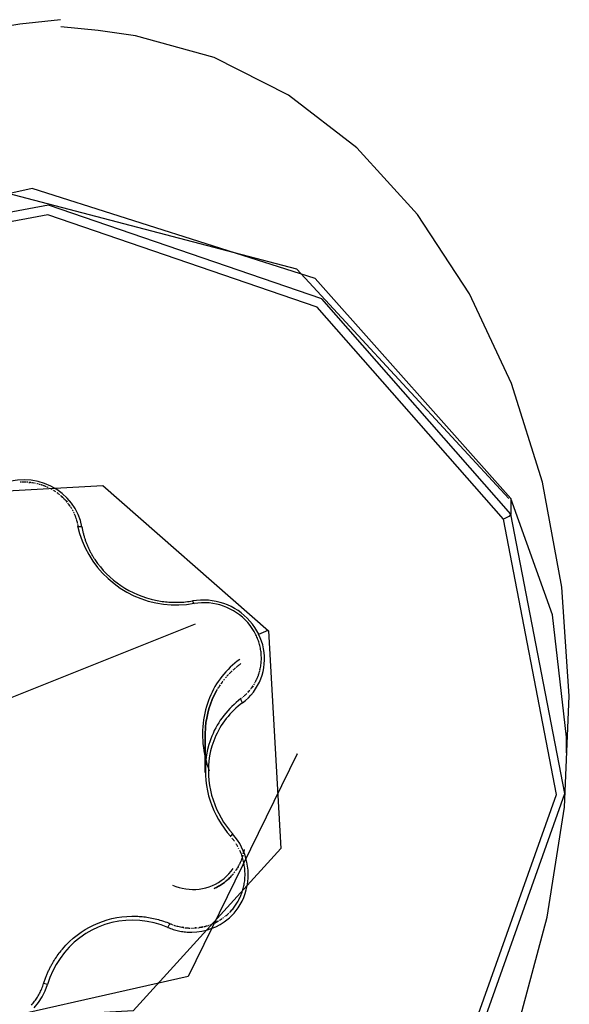
# Model space of a CAD drawing. Units: centimetres. Extents: x -30 to 2767, y 81 to 1784.
# Drawn here: x 400 to 404, y 1500 to 1507 of the extents above; entities that cross this region are included whole.
import ezdxf

# ---------------------------------------------------------------- set-up
doc = ezdxf.new("R2010")
doc.units = ezdxf.units.CM
doc.layers.add('HEWI', color=250, linetype='Continuous')

msp = doc.modelspace()

# ---------------------------------------------------------------- linework, layer by layer
at = {"layer": 'HEWI', "color": 0}
for p, q in [((399.5932, 1503.9967), (399.589, 1503.9966)), ((399.5974, 1503.9972), (399.5932, 1503.9967)), ((399.6059, 1503.9974), (399.6017, 1503.9972)), ((399.64, 1503.9964), (399.6357, 1503.9967)), ((399.6443, 1503.9963), (399.64, 1503.9964)), ((399.7125, 1503.9853), (399.7083, 1503.9864)), ((399.721, 1503.9835), (399.7167, 1503.9844)), ((399.7584, 1503.9714), (399.7543, 1503.9728)), ((399.8027, 1503.952), (399.7986, 1503.9541)), ((399.8294, 1503.9369), (399.8258, 1503.9393)), ((399.837, 1503.9322), (399.8331, 1503.9345)), ((399.8405, 1503.9298), (399.837, 1503.9322)), ((399.8442, 1503.9272), (399.8405, 1503.9298)), ((399.8587, 1503.9171), (399.8552, 1503.9198)), ((399.8622, 1503.9144), (399.8587, 1503.9171)), ((399.8726, 1503.9062), (399.8692, 1503.909)), ((399.9054, 1503.8764), (399.9022, 1503.8796)), ((399.9084, 1503.8732), (399.9054, 1503.8764)), ((399.9114, 1503.87), (399.9084, 1503.8732)), ((399.9144, 1503.8667), (399.9114, 1503.87)), ((399.9546, 1503.8135), (399.9524, 1503.8173)), ((399.957, 1503.8099), (399.9546, 1503.8135)), ((403.0982, 1503.8799), (403.0982, 1503.7676)), ((399.9594, 1503.806), (399.957, 1503.8099)), ((399.974, 1503.7788), (399.9721, 1503.7827)), ((399.9758, 1503.775), (399.974, 1503.7788)), ((399.9862, 1503.7504), (399.9846, 1503.7547)), ((399.9878, 1503.7464), (399.9862, 1503.7504)), ((399.9948, 1503.725), (399.9936, 1503.7293)), ((399.9961, 1503.7205), (399.9948, 1503.725)), ((400.0026, 1503.6935), (400.0017, 1503.698)), ((400.0389, 1503.6397), (400.0403, 1503.6336)), ((400.0403, 1503.6336), (400.0419, 1503.6277)), ((401.2952, 1502.9086), (401.3629, 1502.9369)), ((401.0722, 1502.6129), (401.0684, 1502.6085)), ((401.0763, 1502.6172), (401.0722, 1502.6129)), ((401.0801, 1502.6213), (401.0763, 1502.6172)), ((401.1012, 1502.6425), (401.0968, 1502.6383)), ((401.1056, 1502.6468), (401.1012, 1502.6425)), ((401.2928, 1502.6143), (401.2942, 1502.6182)), ((401.2979, 1502.6297), (401.2991, 1502.6336)), ((401.3025, 1502.6452), (401.3033, 1502.649)), ((401.0269, 1502.5564), (401.0239, 1502.552)), ((401.0364, 1502.5695), (401.0333, 1502.5651)), ((401.0398, 1502.5739), (401.0364, 1502.5695)), ((401.0467, 1502.5825), (401.0431, 1502.5783)), ((401.0609, 1502.6001), (401.0572, 1502.5957)), ((401.2686, 1502.5613), (401.2705, 1502.5651)), ((401.2868, 1502.5989), (401.2884, 1502.6028)), ((401.1939, 1502.4688), (401.1972, 1502.4719)), ((401.1972, 1502.4719), (401.2006, 1502.475)), ((401.2006, 1502.475), (401.204, 1502.478)), ((401.204, 1502.478), (401.2073, 1502.4812)), ((401.2073, 1502.4812), (401.2105, 1502.4846)), ((401.2373, 1502.5146), (401.2399, 1502.5182)), ((401.1685, 1502.448), (401.1721, 1502.4511)), ((401.1759, 1502.4539), (401.1796, 1502.4567)), ((401.0966, 1501.4671), (401.0941, 1501.4621)), ((401.0978, 1501.4578), (401.0941, 1501.4621)), ((401.1091, 1501.4796), (401.0966, 1501.4671)), ((401.1185, 1501.4318), (401.1151, 1501.4362)), ((401.1216, 1501.4274), (401.1185, 1501.4318)), ((401.1363, 1501.405), (401.1334, 1501.4095)), ((401.1391, 1501.4004), (401.1363, 1501.405)), ((401.1541, 1501.373), (401.1516, 1501.3777)), ((401.189, 1501.3545), (401.1879, 1501.3503)), ((401.1898, 1501.3589), (401.189, 1501.3545)), ((401.1919, 1501.3702), (401.1914, 1501.3677)), ((401.1713, 1501.2956), (401.1697, 1501.2915)), ((401.1794, 1501.3099), (401.1764, 1501.3189)), ((401.1431, 1501.2377), (401.1408, 1501.2339)), ((401.1495, 1501.2484), (401.1473, 1501.2448)), ((401.0139, 1500.86), (401.0174, 1500.862)), ((401.0174, 1500.862), (401.0209, 1500.8643)), ((401.0413, 1500.8782), (401.0446, 1500.8806)), ((401.0511, 1500.8856), (401.0543, 1500.8881)), ((400.6623, 1500.8374), (400.6667, 1500.8355)), ((400.6805, 1500.8301), (400.685, 1500.8286)), ((400.7962, 1500.8063), (400.8009, 1500.8058)), ((400.8009, 1500.8058), (400.8055, 1500.8058)), ((400.8146, 1500.8056), (400.8192, 1500.8056)), ((400.8238, 1500.8056), (400.8283, 1500.8058)), ((400.86, 1500.808), (400.8643, 1500.8085)), ((400.9372, 1500.825), (400.9412, 1500.8262)), ((400.9493, 1500.8292), (400.9534, 1500.8306)), ((400.969, 1500.8371), (400.973, 1500.8388)), ((400.973, 1500.8388), (400.9769, 1500.8405)), ((399.8893, 1500.6518), (399.8928, 1500.6558)), ((399.8389, 1500.5831), (399.8421, 1500.5879)), ((399.852, 1500.6027), (399.8554, 1500.6074)), ((399.8721, 1500.63), (399.8754, 1500.6344))]:
    msp.add_line(p, q, dxfattribs=at)
for points in [[(399.8774, 1507.3066), (399.5883, 1507.2757), (399.3019, 1507.2258), (399.0194, 1507.1571), (398.7421, 1507.0699), (398.4711, 1506.9645), (398.2077, 1506.8415), (397.953, 1506.7014), (397.7081, 1506.5447), (397.4741, 1506.3722), (397.252, 1506.1846), (397.0428, 1505.9828), (396.8473, 1505.7676), (396.6665, 1505.5399), (396.5011, 1505.3009), (396.3519, 1505.0514), (396.2195, 1504.7925), (396.1045, 1504.5256), (396.0073, 1504.2516), (395.9285, 1503.9717), (395.8683, 1503.6873)], [(403.1525, 1500.1183), (403.3584, 1500.8833), (403.4803, 1501.6713), (403.5155, 1502.4648), (403.4632, 1503.246), (403.3246, 1503.9975), (403.1028, 1504.7026), (402.8028, 1505.3456), (402.4311, 1505.912), (401.9961, 1506.3893), (401.5076, 1506.7668), (400.9764, 1507.0361), (400.4143, 1507.1911), (400.1486, 1507.2293), (399.8812, 1507.2544)], [(403.0982, 1503.8799), (401.6978, 1505.4534), (399.6748, 1506.0984), (397.6016, 1505.6322), (396.0649, 1504.1868), (395.4993, 1502.1712), (395.4993, 1502.0589)], [(403.0823, 1503.8802), (401.5687, 1505.5211), (399.3917, 1506.0913), (397.2484, 1505.4081), (395.8257, 1503.6902)], [(403.0982, 1503.7676), (401.7468, 1505.3089), (399.7928, 1505.9795), (397.7596, 1505.5994), (396.192, 1504.2707), (395.5103, 1502.3492), (395.8967, 1500.3502)], [(403.0442, 1503.7312), (401.7131, 1505.2495), (399.7883, 1505.9096), (397.7857, 1505.5354), (396.2416, 1504.2266), (395.57, 1502.3341), (395.9507, 1500.3649)], [(397.6307, 1501.1622), (397.5404, 1502.7196), (398.5966, 1503.8837), (400.1803, 1503.9723), (401.3643, 1502.9339)], [(400.0316, 1503.6765), (400.0209, 1503.7219), (400.0048, 1503.7659), (399.9834, 1503.8078), (399.957, 1503.8471), (399.9259, 1503.8833), (399.8907, 1503.9158), (399.8517, 1503.9442), (399.8095, 1503.9682), (399.7647, 1503.9874), (399.7178, 1504.0015), (399.6695, 1504.0104), (399.6205, 1504.014), (399.5714, 1504.0121), (399.5228, 1504.0049), (399.4755, 1503.9924), (399.4301, 1503.9747), (399.3871, 1503.9522), (399.3472, 1503.9251), (399.3109, 1503.8938), (399.2788, 1503.8587), (399.2511, 1503.8204), (399.2283, 1503.7792), (399.2108, 1503.7358)], [(399.6101, 1503.9974), (399.6059, 1503.9974), (399.6017, 1503.9972)], [(399.6314, 1503.997), (399.6314, 1503.997), (399.623, 1503.9974), (399.6144, 1503.9974), (399.6101, 1503.9974)], [(399.6656, 1503.9942), (399.6614, 1503.9946), (399.6571, 1503.995), (399.6529, 1503.9956)], [(399.6871, 1503.9908), (399.6785, 1503.9923), (399.6742, 1503.993), (399.67, 1503.9937)], [(399.6998, 1503.9885), (399.6956, 1503.9893), (399.6914, 1503.9902)], [(399.7335, 1503.9797), (399.7293, 1503.9809), (399.7253, 1503.9822)], [(399.7501, 1503.9745), (399.746, 1503.9759), (399.7418, 1503.977), (399.7377, 1503.9784)], [(399.7787, 1503.9632), (399.7746, 1503.9649), (399.7707, 1503.9667), (399.7664, 1503.9682), (399.7623, 1503.9699)], [(399.7908, 1503.958), (399.7908, 1503.958), (399.7867, 1503.9597), (399.7827, 1503.9614)], [(399.8182, 1503.9436), (399.8182, 1503.9436), (399.8143, 1503.9457), (399.8104, 1503.9481), (399.8065, 1503.95)], [(399.8657, 1503.9117), (399.8622, 1503.9144), (399.8587, 1503.9171)], [(399.8795, 1503.9006), (399.8795, 1503.9006), (399.8861, 1503.8945), (399.8927, 1503.8887), (399.8893, 1503.8918)], [(399.9022, 1503.8796), (399.8991, 1503.8828), (399.8927, 1503.8887), (399.8893, 1503.8918), (399.8828, 1503.8976), (399.8795, 1503.9006)], [(399.9204, 1503.86), (399.9204, 1503.86), (399.9144, 1503.8667), (399.9114, 1503.87)], [(399.9398, 1503.8356), (399.9343, 1503.8429), (399.9317, 1503.8462)], [(399.9474, 1503.8249), (399.9449, 1503.8285), (399.9398, 1503.8356), (399.9343, 1503.8429), (399.9317, 1503.8462)], [(399.9498, 1503.8212), (399.9474, 1503.8249), (399.9449, 1503.8285), (399.9398, 1503.8356), (399.9343, 1503.8429), (399.9317, 1503.8462)], [(403.4955, 1502.0589), (403.4955, 1502.171), (403.3949, 1503.0473), (403.0982, 1503.8799)], [(395.8967, 1500.3502), (397.2481, 1498.8089), (399.2021, 1498.1386), (401.2353, 1498.5187), (402.8029, 1499.8473), (403.4846, 1501.7686), (403.0982, 1503.7676)], [(399.968, 1503.7905), (399.9659, 1503.7943), (399.9638, 1503.7982)], [(399.9846, 1503.7547), (399.9812, 1503.763), (399.9795, 1503.7668), (399.9778, 1503.7709)], [(399.9921, 1503.7335), (399.9907, 1503.7379), (399.9878, 1503.7464), (399.9862, 1503.7504)], [(403.0982, 1503.7676), (403.0823, 1503.7524), (403.0442, 1503.7312)], [(395.9507, 1500.3649), (397.2818, 1498.8468), (399.2066, 1498.1864), (401.2092, 1498.5608), (402.7533, 1499.8695), (403.4249, 1501.7622), (403.0442, 1503.7312)], [(400.0006, 1503.7026), (399.9996, 1503.7073), (399.9973, 1503.7161), (399.9961, 1503.7205)], [(400.001, 1503.6836), (400.0149, 1503.6301), (400.033, 1503.5778), (400.055, 1503.5271), (400.0808, 1503.4782), (400.1103, 1503.4314), (400.1432, 1503.387), (400.1795, 1503.3453), (400.2189, 1503.3065), (400.2612, 1503.2708), (400.306, 1503.2385), (400.3532, 1503.2097), (400.4025, 1503.1846), (400.4535, 1503.1633), (400.506, 1503.1461), (400.5597, 1503.1329), (400.6143, 1503.1238), (400.6693, 1503.119), (400.7246, 1503.1184), (400.7798, 1503.122), (400.8345, 1503.1299)], [(400.0315, 1503.6765), (400.0126, 1503.6773), (400.0043, 1503.6843), (400.0034, 1503.6888)], [(400.0315, 1503.6765), (400.0327, 1503.6703), (400.0338, 1503.664), (400.035, 1503.6578), (400.0362, 1503.6519), (400.0375, 1503.6457), (400.0389, 1503.6397)], [(400.0419, 1503.6277), (400.0435, 1503.6219), (400.0451, 1503.6158), (400.0467, 1503.61), (400.0484, 1503.6043), (400.0502, 1503.5984)], [(400.0502, 1503.5984), (400.0519, 1503.5927), (400.0539, 1503.5869), (400.0558, 1503.5812), (400.0578, 1503.5755), (400.0599, 1503.5699), (400.062, 1503.5643), (400.0641, 1503.5586), (400.0662, 1503.5531), (400.0685, 1503.5477), (400.0708, 1503.5419), (400.0733, 1503.5366), (400.0756, 1503.5311), (400.0781, 1503.5257), (400.0805, 1503.5204), (400.0832, 1503.5149), (400.0858, 1503.5096), (400.0884, 1503.5043), (400.0913, 1503.499), (400.0939, 1503.494), (400.0967, 1503.4886), (400.0997, 1503.4834), (400.1025, 1503.4782), (400.1055, 1503.4731), (400.1085, 1503.4678), (400.1117, 1503.4628), (400.1147, 1503.4577), (400.1178, 1503.4527), (400.1212, 1503.4476), (400.1243, 1503.4425), (400.1431, 1503.416), (400.1632, 1503.3901), (400.1845, 1503.3652), (400.2075, 1503.3412), (400.2314, 1503.3183), (400.2568, 1503.2964), (400.2831, 1503.2759), (400.3104, 1503.2567), (400.3388, 1503.2386), (400.368, 1503.2219), (400.3982, 1503.2067), (400.4293, 1503.1927), (400.4608, 1503.1806), (400.4927, 1503.1697), (400.5254, 1503.1603), (400.5581, 1503.1526), (400.5697, 1503.1501), (400.5815, 1503.148), (400.5931, 1503.1461), (400.6048, 1503.1441), (400.6166, 1503.1427), (400.6285, 1503.1412), (400.6402, 1503.14), (400.652, 1503.139), (400.6639, 1503.1382), (400.6759, 1503.1376), (400.6878, 1503.1373), (400.6999, 1503.1371), (400.7118, 1503.1371), (400.7238, 1503.1374), (400.7362, 1503.1378), (400.7482, 1503.1385), (400.7606, 1503.1393), (400.7729, 1503.1404), (400.7852, 1503.1418), (400.7975, 1503.1434), (400.8099, 1503.1453), (400.8224, 1503.1473)], [(401.2958, 1502.9089), (401.2822, 1502.9338), (401.2671, 1502.9578), (401.2504, 1502.9808), (401.2324, 1503.0027), (401.2129, 1503.0234), (401.1922, 1503.0428), (401.1703, 1503.0608), (401.1473, 1503.0775), (401.1233, 1503.0926), (401.0984, 1503.1061), (401.0726, 1503.1181), (401.0462, 1503.1284), (401.0191, 1503.137), (400.9916, 1503.1438), (400.9637, 1503.1489), (400.9355, 1503.1521), (400.9071, 1503.1536), (400.8788, 1503.1533), (400.8505, 1503.1512), (400.8224, 1503.1472)], [(400.8224, 1503.1473), (400.8287, 1503.1314), (400.8347, 1503.1288)], [(401.0181, 1503.118), (400.9925, 1503.1245), (400.9665, 1503.1293), (400.9402, 1503.1325), (400.9138, 1503.1341), (400.8874, 1503.1339), (400.861, 1503.1321), (400.8348, 1503.1286)], [(401.3044, 1502.6528), (401.3044, 1502.6528), (401.3064, 1502.6619), (401.3083, 1502.6709), (401.3099, 1502.6801), (401.3111, 1502.6894), (401.3124, 1502.6986), (401.3132, 1502.7077), (401.3138, 1502.7171), (401.3141, 1502.7262), (401.3143, 1502.7353), (401.3143, 1502.7446), (401.3139, 1502.7538), (401.3134, 1502.7632), (401.3127, 1502.7723), (401.3117, 1502.7816), (401.3106, 1502.7907), (401.309, 1502.7999), (401.3074, 1502.8089), (401.3055, 1502.8179), (401.3033, 1502.8269), (401.3011, 1502.8359), (401.2986, 1502.8447), (401.2958, 1502.8535), (401.293, 1502.8622), (401.2898, 1502.8711), (401.2864, 1502.8796), (401.2829, 1502.888), (401.279, 1502.8965), (401.2755, 1502.9048), (401.2628, 1502.928), (401.2487, 1502.9504), (401.2333, 1502.9718), (401.2164, 1502.9923), (401.1984, 1503.0116), (401.1791, 1503.0297), (401.1587, 1503.0466), (401.1373, 1503.0621), (401.115, 1503.0763), (401.0918, 1503.089), (401.0679, 1503.1002), (401.0433, 1503.1099), (401.0181, 1503.118)], [(399.4975, 1502.4431), (400.843, 1502.9825)], [(401.3643, 1502.9339), (401.4545, 1501.3764), (400.3984, 1500.2126), (398.8146, 1500.1238), (397.6307, 1501.1622)], [(401.18, 1502.4182), (401.2013, 1502.4353), (401.2214, 1502.4538), (401.2401, 1502.4738), (401.2574, 1502.4949), (401.2732, 1502.5173), (401.2874, 1502.5407), (401.2999, 1502.565), (401.3106, 1502.5901), (401.3196, 1502.6159), (401.3268, 1502.6423), (401.3321, 1502.6692), (401.3355, 1502.6963), (401.337, 1502.7236), (401.3366, 1502.751), (401.3343, 1502.7782), (401.3301, 1502.8052), (401.324, 1502.8319), (401.3161, 1502.8581), (401.3063, 1502.8836), (401.2948, 1502.9084)], [(401.1594, 1502.7288), (401.1417, 1502.7156), (401.1245, 1502.7018), (401.1078, 1502.6873), (401.0916, 1502.6723), (401.076, 1502.6567), (401.0609, 1502.6406), (401.0463, 1502.624), (401.0324, 1502.6069), (401.019, 1502.5893), (401.0063, 1502.5713), (400.9942, 1502.5528), (400.9827, 1502.5339), (400.972, 1502.5146), (400.9619, 1502.495), (400.9525, 1502.475), (400.9438, 1502.4547), (400.9358, 1502.4341), (400.9285, 1502.4133), (400.9214, 1502.3923), (400.915, 1502.3685), (400.9095, 1502.3444), (400.9047, 1502.3201), (400.9008, 1502.2957), (400.8977, 1502.2712), (400.8954, 1502.2466), (400.894, 1502.222), (400.8934, 1502.1973), (400.8937, 1502.1726), (400.8948, 1502.1479), (400.8967, 1502.1233), (400.8995, 1502.0987), (400.903, 1502.0743), (400.9075, 1502.0499), (400.9127, 1502.0258), (400.9187, 1502.0019), (400.9256, 1501.9781), (400.9333, 1501.9546), (400.9417, 1501.9314)], [(401.1685, 1502.6984), (401.1632, 1502.6945), (401.1579, 1502.6908), (401.1528, 1502.6869), (401.1479, 1502.6831), (401.1429, 1502.6792), (401.138, 1502.6751), (401.1331, 1502.671)], [(401.1479, 1502.6831), (401.1479, 1502.6831), (401.1429, 1502.6792), (401.138, 1502.6751), (401.1331, 1502.671)], [(401.0968, 1502.6383), (401.0925, 1502.634), (401.0885, 1502.6301), (401.0842, 1502.6256)], [(401.1283, 1502.6672), (401.1237, 1502.6631), (401.1144, 1502.6549), (401.11, 1502.6508)], [(401.1237, 1502.6631), (401.1144, 1502.6549), (401.11, 1502.6508)], [(401.2884, 1502.6028), (401.2914, 1502.6104), (401.2928, 1502.6143)], [(401.2942, 1502.6182), (401.2968, 1502.626), (401.2979, 1502.6297)], [(401.2991, 1502.6336), (401.3014, 1502.6413), (401.3025, 1502.6452)], [(401.0208, 1502.5477), (401.0149, 1502.539), (401.0122, 1502.5346), (401.0067, 1502.526), (401.0038, 1502.5216), (401.0012, 1502.5172)], [(401.0333, 1502.5651), (401.0269, 1502.5564), (401.0239, 1502.552)], [(401.05, 1502.5869), (401.0467, 1502.5825), (401.0431, 1502.5783)], [(401.0646, 1502.6042), (401.0609, 1502.6001), (401.0572, 1502.5957)], [(401.2598, 1502.5468), (401.2621, 1502.5502), (401.2642, 1502.5541)], [(401.2727, 1502.5686), (401.2747, 1502.5724), (401.2783, 1502.5801), (401.2801, 1502.5837), (401.2819, 1502.5877), (401.2852, 1502.5952), (401.2868, 1502.5989)], [(400.913, 1501.9203), (400.913, 1502.1914), (400.9149, 1502.2425), (400.9183, 1502.2759), (400.9236, 1502.3091), (400.9307, 1502.3427), (400.9393, 1502.3756), (400.95, 1502.4087), (400.9626, 1502.4409), (400.9772, 1502.4732), (400.9936, 1502.5041), (400.9987, 1502.5128), (400.9961, 1502.5085)], [(400.9936, 1502.5041), (400.9936, 1502.5041), (400.9772, 1502.4732), (400.9626, 1502.4409), (400.95, 1502.4087), (400.9393, 1502.3756), (400.9307, 1502.3427), (400.9236, 1502.3091), (400.9183, 1502.2759), (400.9149, 1502.2425), (400.913, 1502.1921), (400.913, 1501.9203)], [(401.0122, 1502.5346), (401.0122, 1502.5346), (401.0067, 1502.526), (401.0038, 1502.5216), (401.0012, 1502.5172)], [(401.2168, 1502.491), (401.2198, 1502.4943), (401.2258, 1502.5008), (401.2289, 1502.5044), (401.2317, 1502.5076)], [(401.2425, 1502.5217), (401.2452, 1502.5253), (401.2503, 1502.5323), (401.2528, 1502.5358), (401.2553, 1502.5394)], [(401.2452, 1502.5253), (401.2503, 1502.5323), (401.2528, 1502.5358), (401.2553, 1502.5394)], [(401.1684, 1502.448), (401.1514, 1502.4349), (401.1349, 1502.4212), (401.1188, 1502.407), (401.1032, 1502.3923), (401.0881, 1502.377), (401.0735, 1502.3612), (401.0595, 1502.3449), (401.0461, 1502.3282), (401.0332, 1502.311), (401.0209, 1502.2933), (401.0093, 1502.2753), (400.9982, 1502.2569), (400.9878, 1502.2381), (400.9781, 1502.219), (400.9689, 1502.1995), (400.9605, 1502.1798), (400.9528, 1502.1597), (400.9457, 1502.1395), (400.9383, 1502.1192), (400.9296, 1502.0832), (400.9227, 1502.0468), (400.9178, 1502.0101), (400.9149, 1501.9732), (400.9138, 1501.9362), (400.9147, 1501.8992), (400.9175, 1501.8623), (400.9223, 1501.8255), (400.929, 1501.7891), (400.9375, 1501.7531), (400.948, 1501.7175), (400.9603, 1501.6826), (400.9744, 1501.6484), (400.9903, 1501.6149), (401.0079, 1501.5823), (401.0271, 1501.5507), (401.0481, 1501.5202), (401.0705, 1501.4907), (401.0945, 1501.4625)], [(401.1798, 1502.4183), (401.1636, 1502.406), (401.1478, 1502.3931), (401.1325, 1502.3797), (401.1176, 1502.3658), (401.1032, 1502.3513), (401.0893, 1502.3364), (401.076, 1502.321), (401.0631, 1502.3052), (401.0508, 1502.2889), (401.0391, 1502.2723), (401.028, 1502.2552), (401.0174, 1502.2378), (401.0075, 1502.22), (400.9981, 1502.2019), (400.9894, 1502.1834), (400.9813, 1502.1647), (400.9739, 1502.1458), (400.9671, 1502.1265), (400.9596, 1502.1075), (400.9512, 1502.0731), (400.9446, 1502.0383), (400.9398, 1502.0032), (400.937, 1501.9679), (400.9359, 1501.9325), (400.9368, 1501.8971), (400.9395, 1501.8618), (400.944, 1501.8266), (400.9504, 1501.7918), (400.9586, 1501.7574), (400.9687, 1501.7234), (400.9805, 1501.69), (400.994, 1501.6573), (401.0093, 1501.6253), (401.0262, 1501.5942), (401.0447, 1501.564), (401.0648, 1501.5349), (401.0864, 1501.5068), (401.1095, 1501.4799)], [(401.1797, 1502.4185), (401.1696, 1502.4361), (401.1685, 1502.448)], [(401.1833, 1502.4597), (401.1868, 1502.4626), (401.1903, 1502.4656)], [(401.5703, 1502.0517), (400.7903, 1500.4585), (399.0374, 1500.0643), (397.6307, 1501.1657)], [(401.5703, 1502.048), (401.5703, 1502.0517), (400.7903, 1500.4585), (399.0374, 1500.0643), (397.6307, 1501.1657)], [(401.1151, 1501.4362), (401.1084, 1501.445), (401.1051, 1501.4494)], [(401.1853, 1501.3595), (401.1732, 1501.3853), (401.1594, 1501.4103), (401.144, 1501.4344), (401.1271, 1501.4573), (401.1086, 1501.4792)], [(400.6462, 1500.8104), (400.6556, 1500.8065), (400.665, 1500.8029), (400.6743, 1500.7994), (400.6838, 1500.7965), (400.6935, 1500.7933), (400.703, 1500.7907), (400.7127, 1500.7883), (400.7226, 1500.786), (400.7325, 1500.7842), (400.7424, 1500.7824), (400.7524, 1500.7806), (400.7624, 1500.7794), (400.7727, 1500.7784), (400.783, 1500.7774), (400.818, 1500.7763), (400.8531, 1500.7784), (400.888, 1500.7832), (400.922, 1500.7909), (400.9555, 1500.8017), (400.988, 1500.8154), (401.0192, 1500.8319), (401.0488, 1500.8509), (401.0676, 1500.8649), (401.0856, 1500.8803), (401.1028, 1500.8964), (401.1188, 1500.9136), (401.1337, 1500.9317), (401.1488, 1500.9499), (401.1637, 1500.9743), (401.177, 1500.9995), (401.1886, 1501.0256), (401.1985, 1501.0524), (401.2065, 1501.0798), (401.2128, 1501.1077), (401.2172, 1501.1359), (401.2197, 1501.1643), (401.2204, 1501.1929), (401.2192, 1501.2214), (401.2161, 1501.2498), (401.2111, 1501.2779), (401.2043, 1501.3056), (401.1957, 1501.3329), (401.1853, 1501.3595)], [(401.1468, 1501.3868), (401.1468, 1501.3868), (401.1417, 1501.396), (401.1391, 1501.4004)], [(401.1585, 1501.3638), (401.1585, 1501.3638), (401.1623, 1501.355), (401.1662, 1501.346), (401.1699, 1501.337), (401.1732, 1501.328), (401.1764, 1501.3189)], [(401.087, 1500.9173), (401.0897, 1500.9202), (401.0925, 1500.9229), (401.0984, 1500.9292), (401.104, 1500.9357), (401.1094, 1500.9422), (401.1149, 1500.9489), (401.1202, 1500.9556), (401.1253, 1500.9626), (401.1303, 1500.9696), (401.1351, 1500.9768), (401.1398, 1500.9842), (401.1441, 1500.9917), (401.1486, 1500.9992), (401.1528, 1501.0071), (401.1567, 1501.0148), (401.1606, 1501.0228), (401.1643, 1501.0307), (401.1678, 1501.0388), (401.1711, 1501.0471), (401.1741, 1501.0554), (401.1771, 1501.0639), (401.1799, 1501.0724), (401.1824, 1501.081), (401.1849, 1501.0896), (401.187, 1501.0983), (401.189, 1501.1071), (401.1909, 1501.116), (401.1923, 1501.1248), (401.1937, 1501.1341), (401.195, 1501.1429), (401.196, 1501.1521), (401.1967, 1501.1611), (401.1972, 1501.1705), (401.1975, 1501.1796), (401.1975, 1501.1889), (401.1975, 1501.1983), (401.1972, 1501.2076), (401.1967, 1501.217), (401.196, 1501.2262), (401.1951, 1501.2356), (401.1939, 1501.245), (401.1925, 1501.2543), (401.1909, 1501.2634), (401.189, 1501.2729), (401.187, 1501.2821), (401.1845, 1501.2915), (401.182, 1501.3007), (401.1794, 1501.3099)], [(401.1697, 1501.2915), (401.1664, 1501.2835), (401.1648, 1501.2795), (401.163, 1501.2754), (401.1593, 1501.2676), (401.1574, 1501.2637)], [(401.1648, 1501.2795), (401.1648, 1501.2795), (401.163, 1501.2754), (401.1593, 1501.2676), (401.1574, 1501.2637)], [(401.1773, 1501.3122), (401.1759, 1501.308), (401.1728, 1501.2998), (401.1713, 1501.2956)], [(401.1759, 1501.308), (401.1728, 1501.2998), (401.1713, 1501.2956)], [(401.1824, 1501.3287), (401.1812, 1501.3245), (401.1787, 1501.3161), (401.1773, 1501.3122)], [(401.1812, 1501.3245), (401.1787, 1501.3161), (401.1773, 1501.3122)], [(400.68, 1501.1135), (400.7026, 1501.1042), (400.7257, 1501.0965), (400.7493, 1501.0905), (400.7733, 1501.0861), (400.7975, 1501.0833), (400.8218, 1501.0823), (400.8462, 1501.0829), (400.8704, 1501.0852), (400.8945, 1501.0891), (400.9182, 1501.0948), (400.9414, 1501.102), (400.9641, 1501.1108), (400.9862, 1501.1212), (401.0075, 1501.1331), (401.0279, 1501.1464), (401.0473, 1501.1611), (401.0657, 1501.177), (401.0829, 1501.1943), (401.0989, 1501.2126), (401.1136, 1501.2321)], [(401.1244, 1501.2091), (401.1193, 1501.2025), (401.1169, 1501.1989)], [(401.1408, 1501.2339), (401.1387, 1501.2302), (401.1341, 1501.2231), (401.1317, 1501.2197), (401.1293, 1501.2161)], [(401.1473, 1501.2448), (401.1431, 1501.2377), (401.1408, 1501.2339)], [(401.1574, 1501.2637), (401.1555, 1501.2602), (401.1516, 1501.2523), (401.1495, 1501.2484)], [(400.9761, 1501.0882), (400.9865, 1501.0931), (400.9941, 1501.0971), (401.0016, 1501.1009), (401.0089, 1501.105), (401.0162, 1501.1093), (401.0232, 1501.1138), (401.0303, 1501.1184), (401.037, 1501.123), (401.0437, 1501.128), (401.0504, 1501.1328), (401.0567, 1501.1377), (401.0629, 1501.1429), (401.0691, 1501.1483), (401.075, 1501.1538), (401.0811, 1501.1592), (401.0867, 1501.1647), (401.0952, 1501.1735), (401.1009, 1501.1796), (401.098, 1501.1767)], [(401.0923, 1501.1705), (401.0867, 1501.1647), (401.0811, 1501.1592), (401.075, 1501.1538), (401.0691, 1501.1483), (401.0629, 1501.1429), (401.0567, 1501.1377), (401.0504, 1501.1328), (401.0437, 1501.128), (401.037, 1501.123), (401.0303, 1501.1184), (401.0232, 1501.1138), (401.0162, 1501.1093), (401.0089, 1501.105), (401.0016, 1501.1009), (400.9941, 1501.0971), (400.9865, 1501.0931), (400.9761, 1501.0882)], [(401.1035, 1501.1829), (401.1063, 1501.1859), (401.1116, 1501.1923), (401.1089, 1501.1892)], [(400.6462, 1500.8104), (400.5976, 1500.8288), (400.548, 1500.8433), (400.4976, 1500.8538), (400.4467, 1500.8603), (400.3957, 1500.8626), (400.3448, 1500.8608), (400.2943, 1500.8549), (400.2445, 1500.845), (400.1958, 1500.831), (400.1484, 1500.8131), (400.1026, 1500.7913), (400.0586, 1500.7659), (400.0168, 1500.7369), (399.9773, 1500.7045), (399.9405, 1500.6689), (399.9064, 1500.6304), (399.8754, 1500.5891), (399.8476, 1500.5453), (399.8231, 1500.4992), (399.8021, 1500.4512), (399.7848, 1500.4015)], [(399.8928, 1500.6558), (399.9173, 1500.6831), (399.9432, 1500.7092), (399.9698, 1500.7331), (399.9978, 1500.7557), (400.026, 1500.7763), (400.0555, 1500.7951), (400.0851, 1500.8123), (400.1155, 1500.8278), (400.147, 1500.8416), (400.1788, 1500.854), (400.212, 1500.8646), (400.2457, 1500.8734), (400.2806, 1500.8807), (400.3157, 1500.8859), (400.352, 1500.8895), (400.3883, 1500.8911), (400.3988, 1500.8911), (400.409, 1500.8911), (400.4196, 1500.8908), (400.4302, 1500.8903), (400.4411, 1500.8899), (400.4518, 1500.8889), (400.4629, 1500.8879), (400.4738, 1500.8868), (400.4851, 1500.8855), (400.4964, 1500.8839), (400.5079, 1500.8821), (400.5192, 1500.8799), (400.5308, 1500.8779), (400.5424, 1500.8753), (400.5543, 1500.8727), (400.5659, 1500.8697), (400.5779, 1500.8666), (400.5896, 1500.8632), (400.6016, 1500.8594), (400.6137, 1500.8557), (400.6258, 1500.8516), (400.6379, 1500.8472), (400.6501, 1500.8424), (400.6623, 1500.8374)], [(400.9769, 1500.8405), (400.9807, 1500.8423), (400.9845, 1500.8441), (400.992, 1500.8479), (400.9957, 1500.8499), (401.0031, 1500.8537), (401.0067, 1500.8559)], [(400.9845, 1500.8441), (400.9845, 1500.8441), (400.992, 1500.8479), (400.9957, 1500.8499), (401.0031, 1500.8537), (401.0067, 1500.8559)], [(401.0067, 1500.8559), (401.0067, 1500.8559), (400.9994, 1500.8518), (400.992, 1500.8479), (400.9957, 1500.8499)], [(400.9957, 1500.8499), (400.9957, 1500.8499), (401.0031, 1500.8537), (401.0067, 1500.8559)], [(401.0209, 1500.8643), (401.0278, 1500.8688), (401.0313, 1500.8709), (401.0347, 1500.8734)], [(401.038, 1500.8757), (401.0413, 1500.8782), (401.0446, 1500.8806)], [(401.0574, 1500.8906), (401.0604, 1500.8929), (401.0636, 1500.8955), (401.0695, 1500.9008), (401.0726, 1500.9035), (401.0756, 1500.9061), (401.0784, 1500.909), (401.0814, 1500.9116)], [(401.0636, 1500.8955), (401.0636, 1500.8955), (401.0695, 1500.9008), (401.0726, 1500.9035), (401.0756, 1500.9061), (401.0784, 1500.909), (401.0814, 1500.9116)], [(400.6462, 1500.8104), (400.6552, 1500.8287), (400.6623, 1500.8374)], [(400.6667, 1500.8355), (400.6713, 1500.8336), (400.6759, 1500.8319)], [(400.6896, 1500.8268), (400.6942, 1500.8253), (400.7034, 1500.8224), (400.7127, 1500.8198), (400.7173, 1500.8186), (400.7266, 1500.8163), (400.7359, 1500.8142), (400.7452, 1500.8124), (400.7497, 1500.8115), (400.7546, 1500.8107), (400.7591, 1500.81)], [(400.6942, 1500.8253), (400.7034, 1500.8224), (400.7127, 1500.8198), (400.7173, 1500.8186), (400.7266, 1500.8163), (400.7359, 1500.8142), (400.7452, 1500.8124), (400.7497, 1500.8115), (400.7546, 1500.8107), (400.7591, 1500.81)], [(400.7173, 1500.8186), (400.7173, 1500.8186), (400.7266, 1500.8163), (400.7359, 1500.8142), (400.7452, 1500.8124), (400.7497, 1500.8115), (400.7546, 1500.8107), (400.7591, 1500.81)], [(400.7684, 1500.8087), (400.7732, 1500.8082), (400.7778, 1500.8077), (400.7824, 1500.8071), (400.7915, 1500.8065), (400.7962, 1500.8063)], [(400.8374, 1500.8063), (400.8465, 1500.8068), (400.8509, 1500.8071)], [(400.8509, 1500.8071), (400.8509, 1500.8071), (400.8419, 1500.8065), (400.8374, 1500.8063)], [(400.8688, 1500.8092), (400.8732, 1500.8098), (400.882, 1500.8112), (400.8906, 1500.8127), (400.895, 1500.8137)], [(400.8732, 1500.8098), (400.882, 1500.8112), (400.8906, 1500.8127), (400.895, 1500.8137)], [(400.895, 1500.8137), (400.895, 1500.8137), (400.8864, 1500.8119), (400.8776, 1500.8106), (400.8732, 1500.8098)], [(400.9037, 1500.8154), (400.9079, 1500.8165), (400.9121, 1500.8176), (400.9163, 1500.8186), (400.9247, 1500.8209), (400.9289, 1500.8221)], [(400.9289, 1500.8221), (400.9289, 1500.8221), (400.9206, 1500.8198), (400.9121, 1500.8176), (400.9163, 1500.8186)], [(400.9573, 1500.8322), (400.9613, 1500.8336), (400.9652, 1500.8353)], [(399.8754, 1500.6344), (399.8823, 1500.6431), (399.8858, 1500.6475), (399.8893, 1500.6518)], [(399.7574, 1500.4081), (399.7595, 1500.4147), (399.7616, 1500.4212), (399.764, 1500.4277), (399.7661, 1500.4342), (399.7684, 1500.4405), (399.7708, 1500.447), (399.7732, 1500.4534), (399.7756, 1500.4596), (399.7781, 1500.4657), (399.7805, 1500.472), (399.7832, 1500.4781), (399.7859, 1500.4841), (399.7885, 1500.4901), (399.7911, 1500.496), (399.7938, 1500.5018), (399.7966, 1500.5076), (399.7994, 1500.5134), (399.8023, 1500.5191), (399.8052, 1500.5247), (399.8081, 1500.5303), (399.8111, 1500.5358), (399.8141, 1500.5412), (399.8171, 1500.5467), (399.8202, 1500.552), (399.8231, 1500.5572), (399.8263, 1500.5625), (399.8294, 1500.5677), (399.8326, 1500.5729), (399.8356, 1500.5779), (399.8389, 1500.5831)], [(399.8421, 1500.5879), (399.8487, 1500.5976), (399.852, 1500.6027)], [(399.8554, 1500.6074), (399.8619, 1500.6166), (399.8687, 1500.6256), (399.8721, 1500.63)], [(399.6709, 1500.2547), (399.6767, 1500.2611), (399.6824, 1500.268), (399.6881, 1500.2749), (399.6935, 1500.282), (399.6988, 1500.2893), (399.704, 1500.2967), (399.709, 1500.3046), (399.7141, 1500.3122), (399.7188, 1500.3203), (399.7235, 1500.3284), (399.7281, 1500.3367), (399.7323, 1500.3449), (399.7365, 1500.3536), (399.7404, 1500.3624), (399.7443, 1500.3711), (399.7478, 1500.3802), (399.7513, 1500.3893), (399.7545, 1500.3988), (399.7574, 1500.4081)], [(399.6709, 1500.2547), (399.6767, 1500.2611), (399.6824, 1500.268), (399.6881, 1500.2749), (399.6935, 1500.282), (399.6988, 1500.2893), (399.704, 1500.2967), (399.709, 1500.3046), (399.7141, 1500.3122), (399.7188, 1500.3203), (399.7235, 1500.3284), (399.7281, 1500.3367), (399.7323, 1500.3449), (399.7365, 1500.3536), (399.7404, 1500.3624), (399.7443, 1500.3711), (399.7478, 1500.3802), (399.7513, 1500.3893), (399.7545, 1500.3988), (399.7574, 1500.4081)], [(399.6906, 1500.2352), (399.7208, 1500.2725), (399.7468, 1500.3129), (399.7682, 1500.3561), (399.7847, 1500.4015)], [(399.7848, 1500.4015), (399.7661, 1500.4065), (399.7574, 1500.4081)]]:
    msp.add_lwpolyline(points, dxfattribs=at)
for points in [[(399.6529, 1503.9956), (399.6529, 1503.9956), (399.6614, 1503.9946)], [(399.6742, 1503.993), (399.6742, 1503.993)], [(399.7083, 1503.9864), (399.7083, 1503.9864)], [(399.7418, 1503.977), (399.7418, 1503.977)], [(399.8104, 1503.9481), (399.8104, 1503.9481)], [(399.8515, 1503.9224), (399.8515, 1503.9224)], [(399.9204, 1503.86), (399.9261, 1503.8532)], [(399.9317, 1503.8462), (399.9317, 1503.8462)], [(399.9638, 1503.7982), (399.9638, 1503.7982)], [(399.9702, 1503.7864), (399.9702, 1503.7864)], [(401.0572, 1502.5957), (401.0572, 1502.5957)], [(401.2642, 1502.5541), (401.2642, 1502.5541)], [(401.2105, 1502.4846), (401.2105, 1502.4846)], [(401.2317, 1502.5076), (401.2317, 1502.5076), (401.2258, 1502.5008)], [(401.2289, 1502.5044), (401.2289, 1502.5044)], [(401.2553, 1502.5394), (401.2553, 1502.5394), (401.2503, 1502.5323)], [(401.1051, 1501.4494), (401.1051, 1501.4494)], [(401.1276, 1501.4184), (401.1276, 1501.4184)], [(401.1849, 1501.3371), (401.187, 1501.3459)], [(401.189, 1501.3545), (401.1907, 1501.3633)], [(401.1849, 1501.3371), (401.1849, 1501.3371)], [(401.1293, 1501.2161), (401.1293, 1501.2161)], [(401.1169, 1501.1989), (401.1169, 1501.1989)], [(401.0446, 1500.8806), (401.0446, 1500.8806)], [(401.0814, 1500.9116), (401.0814, 1500.9116), (401.0756, 1500.9061)], [(400.7591, 1500.81), (400.7591, 1500.81), (400.7497, 1500.8115)], [(400.8055, 1500.8058), (400.8055, 1500.8058)], [(400.8283, 1500.8058), (400.8283, 1500.8058)], [(400.9412, 1500.8262), (400.9412, 1500.8262)]]:
    msp.add_lwpolyline(points, close=True, dxfattribs=at)

doc.saveas('drawing.dxf')
